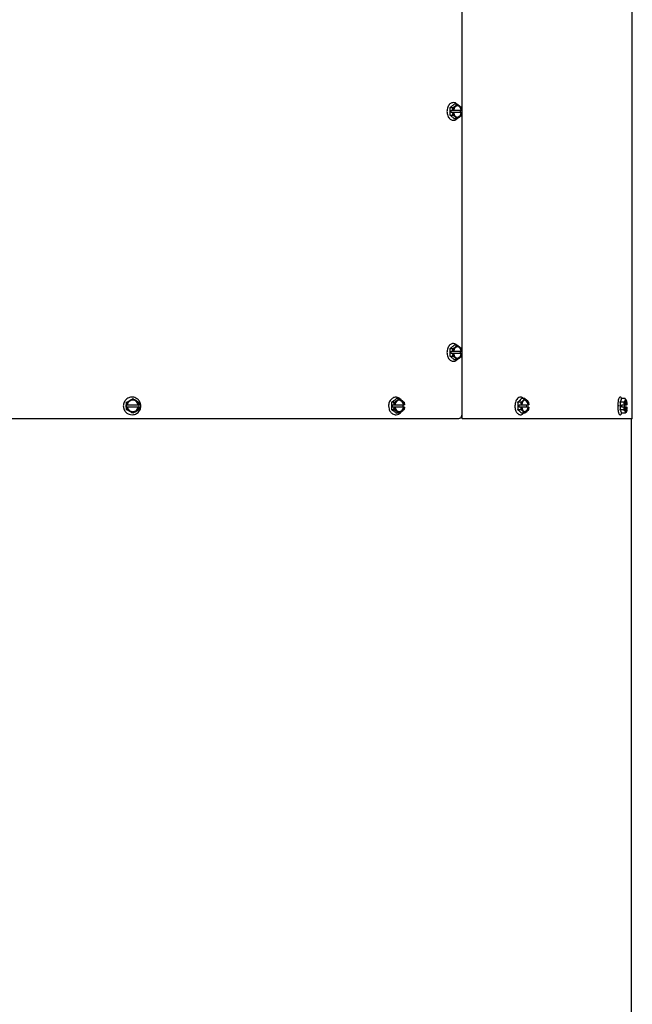
# Model space of a CAD drawing. Units: inches. Extents: x 1.1 to 16.1, y 0.4 to 9.7.
# Drawn here: x 14.2 to 15.7, y 4.9 to 7.3 of the extents above; entities that cross this region are included whole.
import ezdxf

# ---------------------------------------------------------------- set-up
doc = ezdxf.new("R2010")
doc.units = ezdxf.units.IN
doc.header["$MEASUREMENT"] = 0

msp = doc.modelspace()

# ---------------------------------------------------------------- linework, layer by layer
at = {"color": 7, "linetype": 'Continuous', "lineweight": 25}
for p, q in [((15.299, 8.9685), (15.299, 6.3591)), ((15.7165, 6.3466), (15.7165, 8.9685)), ((15.2761, 7.109), (15.269, 7.109)), ((15.2723, 7.0973), (15.2723, 7.1029)), ((15.2723, 7.1029), (15.277, 7.1029)), ((15.277, 7.0973), (15.2723, 7.0973)), ((15.277, 7.1029), (15.2761, 7.109)), ((15.2761, 7.0912), (15.277, 7.0973)), ((15.2773, 7.1029), (15.277, 7.1029)), ((15.2773, 7.0973), (15.277, 7.0973)), ((15.2773, 7.1029), (15.2783, 7.1029)), ((15.2783, 7.0973), (15.2773, 7.0973)), ((15.2783, 7.1029), (15.297, 7.1029)), ((15.297, 7.0973), (15.2783, 7.0973)), ((15.2871, 7.1179), (15.2799, 7.1179)), ((15.2942, 7.1029), (15.2942, 7.0973)), ((15.2978, 7.1029), (15.297, 7.1029)), ((15.297, 7.0973), (15.2978, 7.0973)), ((15.2978, 7.1029), (15.2988, 7.1029)), ((15.2988, 7.0973), (15.2978, 7.0973)), ((15.298, 7.109), (15.2989, 7.1029)), ((15.2989, 7.0973), (15.298, 7.0912)), ((15.2989, 7.1029), (15.2988, 7.1029)), ((15.2989, 7.0973), (15.2988, 7.0973)), ((15.269, 7.0912), (15.2761, 7.0912)), ((15.2871, 7.0823), (15.2799, 7.0823)), ((15.2761, 6.5182), (15.269, 6.5182)), ((15.277, 6.512), (15.2761, 6.5182)), ((15.2871, 6.5271), (15.2799, 6.5271)), ((15.298, 6.5182), (15.2989, 6.512)), ((15.269, 6.5003), (15.2761, 6.5003)), ((15.2723, 6.5065), (15.2723, 6.512)), ((15.2723, 6.512), (15.277, 6.512)), ((15.277, 6.5065), (15.2723, 6.5065)), ((15.2761, 6.5003), (15.277, 6.5065)), ((15.2773, 6.512), (15.277, 6.512)), ((15.2773, 6.5065), (15.277, 6.5065)), ((15.2773, 6.512), (15.2783, 6.512)), ((15.2783, 6.5065), (15.2773, 6.5065)), ((15.2783, 6.512), (15.297, 6.512)), ((15.297, 6.5065), (15.2783, 6.5065)), ((15.2942, 6.512), (15.2942, 6.5065)), ((15.2978, 6.512), (15.297, 6.512)), ((15.297, 6.5065), (15.2978, 6.5065)), ((15.2978, 6.512), (15.2988, 6.512)), ((15.2988, 6.5065), (15.2978, 6.5065)), ((15.2989, 6.5065), (15.298, 6.5003)), ((15.2989, 6.512), (15.2988, 6.512)), ((15.2989, 6.5065), (15.2988, 6.5065)), ((15.2871, 6.4914), (15.2799, 6.4914)), ((15.2991, 6.3466), (15.2991, 6.4091)), ((14.476, 6.3753), (14.476, 6.3808)), ((14.476, 6.3808), (14.4769, 6.3808)), ((14.4769, 6.3753), (14.476, 6.3753)), ((14.4769, 6.3808), (14.4767, 6.387)), ((14.4767, 6.3691), (14.4769, 6.3753)), ((14.4772, 6.3808), (14.4769, 6.3808)), ((14.4772, 6.3753), (14.4769, 6.3753)), ((14.4772, 6.3808), (14.4786, 6.3808)), ((14.4786, 6.3753), (14.4772, 6.3753)), ((14.4786, 6.3808), (14.5056, 6.3808)), ((14.5056, 6.3753), (14.4786, 6.3753)), ((14.5058, 6.3808), (14.5056, 6.3808)), ((14.5056, 6.3753), (14.5058, 6.3753)), ((14.5058, 6.3808), (14.5072, 6.3808)), ((14.5072, 6.3753), (14.5058, 6.3753)), ((14.5066, 6.3808), (14.5066, 6.3753)), ((14.5075, 6.3808), (14.5072, 6.3808)), ((14.5075, 6.3753), (14.5072, 6.3753)), ((14.5073, 6.387), (14.5075, 6.3808)), ((14.5075, 6.3753), (14.5073, 6.3691)), ((15.1321, 6.387), (15.1261, 6.387)), ((15.1288, 6.3753), (15.1288, 6.3808)), ((15.1288, 6.3808), (15.1328, 6.3808)), ((15.1328, 6.3753), (15.1288, 6.3753)), ((15.1328, 6.3808), (15.1321, 6.387)), ((15.1321, 6.3691), (15.1328, 6.3753)), ((15.1331, 6.3808), (15.1328, 6.3808)), ((15.1331, 6.3753), (15.1328, 6.3753)), ((15.1331, 6.3808), (15.1343, 6.3808)), ((15.1343, 6.3753), (15.1331, 6.3753)), ((15.1343, 6.3808), (15.1557, 6.3808)), ((15.1557, 6.3753), (15.1343, 6.3753)), ((15.1445, 6.3959), (15.1385, 6.3959)), ((15.1538, 6.3808), (15.1538, 6.3753)), ((15.1544, 6.3749), (15.1548, 6.378)), ((15.1548, 6.378), (15.1545, 6.3813)), ((15.1564, 6.3808), (15.1557, 6.3808)), ((15.1557, 6.3753), (15.1564, 6.3753)), ((15.1564, 6.3808), (15.1576, 6.3808)), ((15.1576, 6.3753), (15.1564, 6.3753)), ((15.157, 6.387), (15.1577, 6.3808)), ((15.1577, 6.3753), (15.157, 6.3691)), ((15.1577, 6.3808), (15.1576, 6.3808)), ((15.1577, 6.3753), (15.1576, 6.3753)), ((15.4435, 6.387), (15.4353, 6.387)), ((15.4391, 6.3753), (15.4391, 6.3808)), ((15.4391, 6.3808), (15.4445, 6.3808)), ((15.4445, 6.3753), (15.4391, 6.3753)), ((15.4445, 6.3808), (15.4435, 6.387)), ((15.4435, 6.3691), (15.4445, 6.3753)), ((15.4527, 6.3959), (15.4445, 6.3959)), ((15.4448, 6.3808), (15.4445, 6.3808)), ((15.4448, 6.3753), (15.4445, 6.3753)), ((15.4448, 6.3808), (15.4457, 6.3808)), ((15.4457, 6.3753), (15.4448, 6.3753)), ((15.4457, 6.3808), (15.461, 6.3808)), ((15.461, 6.3753), (15.4457, 6.3753)), ((15.4574, 6.3808), (15.4574, 6.3753)), ((15.4619, 6.3808), (15.461, 6.3808)), ((15.461, 6.3753), (15.4619, 6.3753)), ((15.4618, 6.387), (15.4628, 6.3808)), ((15.4628, 6.3753), (15.4618, 6.3691)), ((15.4619, 6.3808), (15.4628, 6.3808)), ((15.4628, 6.3753), (15.4619, 6.3753)), ((15.4628, 6.3808), (15.4628, 6.3808)), ((15.4628, 6.3753), (15.4628, 6.3753)), ((15.6819, 6.3906), (15.682, 6.3907)), ((15.6961, 6.387), (15.6862, 6.387)), ((15.6994, 6.3959), (15.6894, 6.3959)), ((15.6908, 6.3753), (15.6908, 6.3808)), ((15.6908, 6.3808), (15.6973, 6.3808)), ((15.6973, 6.3753), (15.6908, 6.3753)), ((15.6973, 6.3808), (15.6961, 6.387)), ((15.6961, 6.3691), (15.6973, 6.3753)), ((15.6973, 6.3808), (15.6973, 6.3753)), ((15.6975, 6.3753), (15.6973, 6.3753)), ((15.6975, 6.3808), (15.6978, 6.3808)), ((15.6978, 6.3753), (15.6975, 6.3753)), ((15.6978, 6.3808), (15.7024, 6.3808)), ((15.7024, 6.3753), (15.6978, 6.3753)), ((15.7036, 6.3808), (15.7024, 6.3808)), ((15.7024, 6.3753), (15.7036, 6.3753)), ((15.7036, 6.3808), (15.7039, 6.3808)), ((15.7039, 6.3753), (15.7036, 6.3753)), ((15.7038, 6.3753), (15.7039, 6.3753)), ((15.1261, 6.3691), (15.1321, 6.3691)), ((15.1445, 6.3602), (15.1385, 6.3602)), ((15.4353, 6.3691), (15.4435, 6.3691)), ((15.4527, 6.3602), (15.4445, 6.3602)), ((15.6862, 6.3691), (15.6961, 6.3691)), ((15.6994, 6.3602), (15.6894, 6.3602)), ((15.2901, 6.3466), (13.6163, 6.3466)), ((15.3053, 6.3466), (15.2991, 6.3466)), ((15.7165, 6.3466), (15.3053, 6.3466)), ((15.7141, 6.3466), (15.7141, 1.5997))]:
    msp.add_line(p, q, dxfattribs=at)
at = {"color": 7, "linetype": 'Continuous', "lineweight": 25, "flags": 128}
for points in [[(15.2988, 7.1029), (15.2977, 7.1073), (15.2957, 7.1111), (15.293, 7.1139), (15.2898, 7.1153), (15.2864, 7.1153), (15.2832, 7.1139), (15.2804, 7.1111), (15.2784, 7.1073), (15.2773, 7.1029)], [(15.2773, 7.0973), (15.2784, 7.0929), (15.2804, 7.0891), (15.2832, 7.0863), (15.2864, 7.0849), (15.2898, 7.0849), (15.293, 7.0863), (15.2957, 7.0891), (15.2977, 7.0929), (15.2988, 7.0973)], [(15.2978, 7.1029), (15.2966, 7.1073), (15.2944, 7.1109), (15.2914, 7.1133), (15.2881, 7.1141), (15.2847, 7.1133), (15.2818, 7.1109), (15.2796, 7.1073), (15.2783, 7.1029)], [(15.2783, 7.0973), (15.2796, 7.0929), (15.2818, 7.0893), (15.2847, 7.0869), (15.2881, 7.0861), (15.2914, 7.0869), (15.2944, 7.0893), (15.2966, 7.0929), (15.2978, 7.0973)], [(15.2988, 6.512), (15.2977, 6.5165), (15.2957, 6.5203), (15.293, 6.523), (15.2898, 6.5245), (15.2864, 6.5245), (15.2832, 6.523), (15.2804, 6.5203), (15.2784, 6.5165), (15.2773, 6.512)], [(15.2978, 6.512), (15.2966, 6.5165), (15.2944, 6.5201), (15.2914, 6.5224), (15.2881, 6.5232), (15.2847, 6.5224), (15.2818, 6.5201), (15.2796, 6.5165), (15.2783, 6.512)], [(15.2773, 6.5065), (15.2784, 6.502), (15.2804, 6.4982), (15.2832, 6.4955), (15.2864, 6.494), (15.2898, 6.494), (15.293, 6.4955), (15.2957, 6.4982), (15.2977, 6.502), (15.2988, 6.5065)], [(15.2783, 6.5065), (15.2796, 6.502), (15.2818, 6.4984), (15.2847, 6.4961), (15.2881, 6.4952), (15.2914, 6.4961), (15.2944, 6.4984), (15.2966, 6.502), (15.2978, 6.5065)], [(15.1576, 6.3808), (15.1564, 6.3853), (15.1541, 6.3891), (15.1509, 6.3918), (15.1473, 6.3933), (15.1434, 6.3933), (15.1398, 6.3918), (15.1367, 6.3891), (15.1344, 6.3853), (15.1331, 6.3808)], [(15.1331, 6.3753), (15.1344, 6.3708), (15.1367, 6.367), (15.1398, 6.3643), (15.1434, 6.3628), (15.1473, 6.3628), (15.1509, 6.3643), (15.1541, 6.367), (15.1564, 6.3708), (15.1576, 6.3753)], [(15.1564, 6.3808), (15.1551, 6.3853), (15.1525, 6.3889), (15.1492, 6.3912), (15.1454, 6.392), (15.1415, 6.3912), (15.1382, 6.3889), (15.1357, 6.3853), (15.1343, 6.3808)], [(15.1343, 6.3753), (15.1357, 6.3708), (15.1382, 6.3672), (15.1415, 6.3649), (15.1454, 6.364), (15.1492, 6.3649), (15.1525, 6.3672), (15.1551, 6.3708), (15.1564, 6.3753)], [(15.4628, 6.3808), (15.4619, 6.3853), (15.4602, 6.3891), (15.4579, 6.3918), (15.4552, 6.3933), (15.4524, 6.3933), (15.4497, 6.3918), (15.4474, 6.3891), (15.4457, 6.3853), (15.4448, 6.3808)], [(15.4448, 6.3753), (15.4457, 6.3708), (15.4474, 6.367), (15.4497, 6.3643), (15.4524, 6.3628), (15.4552, 6.3628), (15.4579, 6.3643), (15.4602, 6.367), (15.4619, 6.3708), (15.4628, 6.3753)], [(15.4619, 6.3808), (15.4609, 6.3853), (15.4591, 6.3889), (15.4566, 6.3912), (15.4538, 6.392), (15.451, 6.3912), (15.4485, 6.3889), (15.4467, 6.3853), (15.4457, 6.3808)], [(15.4457, 6.3753), (15.4467, 6.3708), (15.4485, 6.3672), (15.451, 6.3649), (15.4538, 6.364), (15.4566, 6.3649), (15.4591, 6.3672), (15.4609, 6.3708), (15.4619, 6.3753)], [(15.7039, 6.3808), (15.7036, 6.3853), (15.703, 6.3891), (15.7022, 6.3918), (15.7012, 6.3933), (15.7002, 6.3933), (15.6993, 6.3918), (15.6985, 6.3891), (15.6979, 6.3853), (15.6975, 6.3808)], [(15.6975, 6.3753), (15.6979, 6.3708), (15.6985, 6.367), (15.6993, 6.3643), (15.7002, 6.3628), (15.7012, 6.3628), (15.7022, 6.3643), (15.703, 6.367), (15.7036, 6.3708), (15.7039, 6.3753)], [(15.7036, 6.3808), (15.7032, 6.3853), (15.7026, 6.3889), (15.7017, 6.3912), (15.7007, 6.392), (15.6997, 6.3912), (15.6989, 6.3889), (15.6982, 6.3853), (15.6978, 6.3808)], [(15.6978, 6.3753), (15.6982, 6.3708), (15.6989, 6.3672), (15.6997, 6.3649), (15.7007, 6.364), (15.7017, 6.3649), (15.7026, 6.3672), (15.7032, 6.3708), (15.7036, 6.3753)]]:
    msp.add_lwpolyline(points, dxfattribs=at)
at = {"color": 7, "linetype": 'Continuous', "lineweight": 25}
for centre, radius, start, end in [((15.2853, 7.1026), 0.0117, 1.1393, 78.2327), ((15.2853, 7.0976), 0.0117, 281.7695, 358.8586), ((15.2853, 6.5118), 0.0117, 1.1386, 78.2334), ((15.2853, 6.5067), 0.0117, 281.7667, 358.8602), ((14.4922, 6.3782), 0.0153, 9.9021, 170.0979), ((14.4922, 6.3779), 0.0153, 189.9021, 350.0979), ((14.4922, 6.3782), 0.0139, 10.9362, 169.0638), ((14.4922, 6.3779), 0.0139, 190.9362, 349.0638), ((14.492, 6.3781), 0.0139, 11.048, 89.8129), ((14.492, 6.378), 0.0139, 270.1871, 348.952), ((15.1435, 6.3798), 0.0123, 4.5654, 82.8385), ((15.1435, 6.3763), 0.0123, 277.1615, 355.4346), ((15.4497, 6.3813), 0.0113, 357.4268, 71.2313), ((15.4497, 6.3748), 0.0113, 288.7687, 2.5732), ((15.6828, 6.3824), 0.0197, 355.2639, 28.3623), ((15.6828, 6.3737), 0.0197, 331.6377, 4.7361)]:
    msp.add_arc(centre, radius, start, end, dxfattribs=at)
for points, knots in [([(15.2871, 7.1178), (15.2863, 7.1185), (15.2845, 7.1202), (15.2807, 7.1217), (15.2765, 7.1219), (15.2726, 7.1206), (15.2694, 7.1185), (15.2663, 7.115), (15.2639, 7.1105), (15.2624, 7.1053), (15.2623, 7.1018), (15.2622, 7.1001)], [0, 0, 0, 0, 0.077154, 0.190163, 0.339959, 0.428542, 0.533355, 0.650431, 0.772176, 0.89074, 1, 1, 1, 1]), ([(15.2622, 7.1001), (15.2623, 7.0983), (15.2625, 7.0947), (15.264, 7.0896), (15.2661, 7.0856), (15.2687, 7.0823), (15.2717, 7.08), (15.275, 7.0787), (15.2793, 7.0782), (15.2835, 7.0793), (15.2861, 7.0816), (15.287, 7.0824)], [0, 0, 0, 0, 0.115928, 0.234204, 0.344018, 0.434645, 0.545398, 0.63755, 0.729169, 0.908555, 1, 1, 1, 1]), ([(15.2799, 7.1179), (15.2784, 7.1165), (15.2754, 7.1135), (15.2711, 7.1105), (15.269, 7.109)], [0, 0, 0, 0, 0.491222, 1, 1, 1, 1]), ([(15.269, 7.109), (15.2693, 7.106), (15.2699, 7.1001), (15.2693, 7.0942), (15.269, 7.0912)], [0, 0, 0, 0, 0.500007, 1, 1, 1, 1]), ([(15.2761, 7.109), (15.2786, 7.1106), (15.2832, 7.1136), (15.2859, 7.1165), (15.2871, 7.1179)], [0, 0, 0, 0, 0.534754, 1, 1, 1, 1]), ([(15.2871, 7.1179), (15.2896, 7.1163), (15.2942, 7.1133), (15.2968, 7.1104), (15.298, 7.109)], [0, 0, 0, 0, 0.534738, 1, 1, 1, 1]), ([(15.269, 7.0912), (15.2711, 7.0897), (15.2753, 7.0868), (15.2784, 7.0838), (15.2799, 7.0823)], [0, 0, 0, 0, 0.491206, 1, 1, 1, 1]), ([(15.2871, 7.0823), (15.2856, 7.0839), (15.2829, 7.0868), (15.2783, 7.0898), (15.2761, 7.0912)], [0, 0, 0, 0, 0.53473, 1, 1, 1, 1]), ([(15.298, 7.0912), (15.2966, 7.0896), (15.2939, 7.0866), (15.2892, 7.0837), (15.2871, 7.0823)], [0, 0, 0, 0, 0.534745, 1, 1, 1, 1]), ([(15.2871, 6.5269), (15.2863, 6.5276), (15.2845, 6.5293), (15.2807, 6.5309), (15.2765, 6.5311), (15.2726, 6.5298), (15.2694, 6.5276), (15.2663, 6.5242), (15.2639, 6.5196), (15.2624, 6.5145), (15.2623, 6.5109), (15.2622, 6.5092)], [0, 0, 0, 0, 0.077156, 0.190164, 0.33996, 0.428543, 0.533355, 0.650431, 0.772171, 0.89074, 1, 1, 1, 1]), ([(15.2799, 6.5271), (15.2784, 6.5256), (15.2754, 6.5226), (15.2711, 6.5197), (15.269, 6.5182)], [0, 0, 0, 0, 0.491222, 1, 1, 1, 1]), ([(15.269, 6.5182), (15.2693, 6.5152), (15.2699, 6.5092), (15.2693, 6.5033), (15.269, 6.5003)], [0, 0, 0, 0, 0.500007, 1, 1, 1, 1]), ([(15.2761, 6.5182), (15.2786, 6.5197), (15.2832, 6.5227), (15.2859, 6.5257), (15.2871, 6.5271)], [0, 0, 0, 0, 0.534754, 1, 1, 1, 1]), ([(15.2871, 6.5271), (15.2896, 6.5255), (15.2942, 6.5225), (15.2968, 6.5195), (15.298, 6.5182)], [0, 0, 0, 0, 0.534738, 1, 1, 1, 1]), ([(15.2622, 6.5092), (15.2623, 6.5074), (15.2625, 6.5038), (15.264, 6.4988), (15.2661, 6.4947), (15.2687, 6.4915), (15.2717, 6.4892), (15.275, 6.4878), (15.2793, 6.4873), (15.2835, 6.4884), (15.2861, 6.4908), (15.287, 6.4916)], [0, 0, 0, 0, 0.115923, 0.234204, 0.344013, 0.434644, 0.545394, 0.637547, 0.729166, 0.908553, 1, 1, 1, 1]), ([(15.269, 6.5003), (15.2711, 6.4989), (15.2753, 6.4959), (15.2784, 6.4929), (15.2799, 6.4914)], [0, 0, 0, 0, 0.491202, 1, 1, 1, 1]), ([(15.2871, 6.4914), (15.2856, 6.493), (15.2829, 6.496), (15.2783, 6.499), (15.2761, 6.5003)], [0, 0, 0, 0, 0.534734, 1, 1, 1, 1]), ([(15.298, 6.5003), (15.2966, 6.4987), (15.2939, 6.4958), (15.2892, 6.4928), (15.2871, 6.4914)], [0, 0, 0, 0, 0.534749, 1, 1, 1, 1]), ([(14.5118, 6.378), (14.5115, 6.3807), (14.5109, 6.3862), (14.5064, 6.3931), (14.5005, 6.3975), (14.4938, 6.3998), (14.4876, 6.3998), (14.4819, 6.3982), (14.4774, 6.3956), (14.4736, 6.3919), (14.4708, 6.3875), (14.4691, 6.3827), (14.4689, 6.3796), (14.4688, 6.378)], [0, 0, 0, 0, 0.118108, 0.241649, 0.351915, 0.439279, 0.553997, 0.624977, 0.701855, 0.781192, 0.859284, 0.932931, 1, 1, 1, 1]), ([(15.1504, 6.3921), (15.1501, 6.3926), (15.1492, 6.3941), (15.1468, 6.3963), (15.1431, 6.3986), (15.1382, 6.4), (15.1333, 6.3995), (15.129, 6.3976), (15.1257, 6.395), (15.1228, 6.3915), (15.1206, 6.3872), (15.1194, 6.3826), (15.1192, 6.3795), (15.1191, 6.378)], [0, 0, 0, 0, 0.031975, 0.10992, 0.204296, 0.316875, 0.455253, 0.537952, 0.62963, 0.726109, 0.82266, 0.914995, 1, 1, 1, 1]), ([(15.4499, 6.3959), (15.4492, 6.3966), (15.4477, 6.3983), (15.4447, 6.3996), (15.4406, 6.3999), (15.4366, 6.3981), (15.4331, 6.3943), (15.4307, 6.3897), (15.4291, 6.384), (15.4289, 6.38), (15.4288, 6.378)], [0, 0, 0, 0, 0.082716, 0.191466, 0.311537, 0.480903, 0.602866, 0.73789, 0.873805, 1, 1, 1, 1]), ([(15.6904, 6.3958), (15.69, 6.3968), (15.6892, 6.3989), (15.6871, 6.4), (15.6848, 6.3992), (15.6834, 6.3967), (15.682, 6.3921), (15.6811, 6.3855), (15.681, 6.3805), (15.6809, 6.378)], [0, 0, 0, 0, 0.115414, 0.235082, 0.371456, 0.498621, 0.660858, 0.835839, 1, 1, 1, 1]), ([(14.4688, 6.378), (14.4691, 6.3754), (14.4697, 6.3699), (14.4742, 6.363), (14.4801, 6.3586), (14.4868, 6.3563), (14.4931, 6.3563), (14.4988, 6.3579), (14.5033, 6.3605), (14.5071, 6.3642), (14.5099, 6.3686), (14.5115, 6.3733), (14.5117, 6.3765), (14.5118, 6.378)], [0, 0, 0, 0, 0.118131, 0.241696, 0.351974, 0.439348, 0.554066, 0.625044, 0.701914, 0.781245, 0.859317, 0.932949, 1, 1, 1, 1]), ([(14.4755, 6.3805), (14.4755, 6.3797), (14.4755, 6.378), (14.4755, 6.3764), (14.4755, 6.3756)], [0, 0, 0, 0, 0.500023, 1, 1, 1, 1]), ([(14.4767, 6.387), (14.4795, 6.3885), (14.4848, 6.3915), (14.4897, 6.3945), (14.492, 6.3959)], [0, 0, 0, 0, 0.534753, 1, 1, 1, 1]), ([(14.492, 6.3959), (14.4948, 6.3943), (14.5001, 6.3913), (14.505, 6.3883), (14.5073, 6.387)], [0, 0, 0, 0, 0.534742, 1, 1, 1, 1]), ([(15.1191, 6.378), (15.1194, 6.3755), (15.1198, 6.3703), (15.1232, 6.3636), (15.1279, 6.3589), (15.1329, 6.3567), (15.1383, 6.3561), (15.1434, 6.3575), (15.1477, 6.3603), (15.1494, 6.3627), (15.15, 6.3637)], [0, 0, 0, 0, 0.146471, 0.299814, 0.44273, 0.567974, 0.665959, 0.815605, 0.929114, 1, 1, 1, 1]), ([(15.1385, 6.3959), (15.1368, 6.3944), (15.1331, 6.3914), (15.1284, 6.3885), (15.1261, 6.387)], [0, 0, 0, 0, 0.491211, 1, 1, 1, 1]), ([(15.1261, 6.387), (15.1263, 6.384), (15.1268, 6.378), (15.1263, 6.3721), (15.1261, 6.3691)], [0, 0, 0, 0, 0.500007, 1, 1, 1, 1]), ([(15.1321, 6.387), (15.1347, 6.3885), (15.1397, 6.3915), (15.143, 6.3945), (15.1445, 6.3959)], [0, 0, 0, 0, 0.534747, 1, 1, 1, 1]), ([(15.1445, 6.3959), (15.1472, 6.3943), (15.1522, 6.3913), (15.1555, 6.3883), (15.157, 6.387)], [0, 0, 0, 0, 0.5347555, 1, 1, 1, 1]), ([(15.4288, 6.378), (15.4289, 6.3763), (15.429, 6.3728), (15.4302, 6.3678), (15.432, 6.3637), (15.4342, 6.3604), (15.4369, 6.358), (15.4399, 6.3566), (15.4429, 6.3562), (15.4457, 6.3569), (15.4481, 6.3581), (15.4494, 6.3597), (15.4498, 6.3602)], [0, 0, 0, 0, 0.113526, 0.230275, 0.340423, 0.433938, 0.552182, 0.646404, 0.747872, 0.831787, 0.940065, 1, 1, 1, 1]), ([(15.4445, 6.3959), (15.4433, 6.3944), (15.441, 6.3914), (15.4372, 6.3885), (15.4353, 6.387)], [0, 0, 0, 0, 0.491218, 1, 1, 1, 1]), ([(15.4353, 6.387), (15.4357, 6.384), (15.4364, 6.378), (15.4357, 6.3721), (15.4353, 6.3691)], [0, 0, 0, 0, 0.500007, 1, 1, 1, 1]), ([(15.4435, 6.387), (15.4457, 6.3885), (15.4499, 6.3915), (15.4518, 6.3945), (15.4527, 6.3959)], [0, 0, 0, 0, 0.534758, 1, 1, 1, 1]), ([(15.4527, 6.3959), (15.4549, 6.3943), (15.459, 6.3913), (15.461, 6.3883), (15.4618, 6.387)], [0, 0, 0, 0, 0.534742, 1, 1, 1, 1]), ([(15.6809, 6.378), (15.6809, 6.376), (15.681, 6.372), (15.6816, 6.3665), (15.6824, 6.3623), (15.6833, 6.3596), (15.6843, 6.3576), (15.6857, 6.3564), (15.6873, 6.3563), (15.6887, 6.3571), (15.6899, 6.3585), (15.6903, 6.3598), (15.6905, 6.3602)], [0, 0, 0, 0, 0.134744, 0.273676, 0.401932, 0.505089, 0.584529, 0.700698, 0.77672, 0.86291, 0.956164, 1, 1, 1, 1]), ([(15.6842, 6.378), (15.6841, 6.378), (15.6839, 6.378), (15.6835, 6.378), (15.683, 6.378), (15.6825, 6.378), (15.682, 6.378), (15.6815, 6.378), (15.6812, 6.378), (15.6809, 6.378), (15.6808, 6.378), (15.6809, 6.378), (15.6809, 6.378)], [0, 0, 0, 0, 0.086482, 0.188881, 0.285209, 0.390148, 0.49997, 0.609888, 0.71478, 0.811092, 0.913499, 1, 1, 1, 1]), ([(15.6894, 6.3959), (15.6893, 6.3944), (15.6891, 6.3914), (15.6872, 6.3885), (15.6862, 6.387)], [0, 0, 0, 0, 0.491217, 1, 1, 1, 1]), ([(15.6862, 6.387), (15.6866, 6.384), (15.6874, 6.378), (15.6866, 6.3721), (15.6862, 6.3691)], [0, 0, 0, 0, 0.500007, 1, 1, 1, 1]), ([(15.6961, 6.387), (15.6974, 6.3885), (15.6998, 6.3915), (15.6995, 6.3945), (15.6994, 6.3959)], [0, 0, 0, 0, 0.534747, 1, 1, 1, 1]), ([(14.492, 6.3602), (14.4894, 6.3618), (14.4844, 6.3648), (14.4792, 6.3678), (14.4767, 6.3691)], [0, 0, 0, 0, 0.534741, 1, 1, 1, 1]), ([(14.5073, 6.3691), (14.5047, 6.3675), (14.4997, 6.3646), (14.4945, 6.3616), (14.492, 6.3602)], [0, 0, 0, 0, 0.534753, 1, 1, 1, 1]), ([(15.1261, 6.3691), (15.1284, 6.3677), (15.133, 6.3647), (15.1367, 6.3617), (15.1385, 6.3602)], [0, 0, 0, 0, 0.491216, 1, 1, 1, 1]), ([(15.1445, 6.3602), (15.1427, 6.3618), (15.1394, 6.3648), (15.1344, 6.3678), (15.1321, 6.3691)], [0, 0, 0, 0, 0.534757, 1, 1, 1, 1]), ([(15.157, 6.3691), (15.1552, 6.3675), (15.1518, 6.3646), (15.1469, 6.3616), (15.1445, 6.3602)], [0, 0, 0, 0, 0.534749, 1, 1, 1, 1]), ([(15.299, 6.3591), (15.2988, 6.3574), (15.2986, 6.355), (15.2975, 6.352), (15.2961, 6.3497), (15.2936, 6.3472), (15.2913, 6.3468), (15.2901, 6.3466)], [0, 0, 0, 0, 0.268474, 0.375293, 0.499938, 0.744176, 1, 1, 1, 1]), ([(15.4353, 6.3691), (15.4372, 6.3677), (15.4409, 6.3647), (15.4433, 6.3617), (15.4445, 6.3602)], [0, 0, 0, 0, 0.4912054, 1, 1, 1, 1]), ([(15.4527, 6.3602), (15.4516, 6.3618), (15.4496, 6.3648), (15.4455, 6.3678), (15.4435, 6.3691)], [0, 0, 0, 0, 0.534748, 1, 1, 1, 1]), ([(15.4618, 6.3691), (15.4608, 6.3675), (15.4588, 6.3646), (15.4546, 6.3616), (15.4527, 6.3602)], [0, 0, 0, 0, 0.534748, 1, 1, 1, 1]), ([(15.6862, 6.3691), (15.6871, 6.3677), (15.6891, 6.3647), (15.6893, 6.3617), (15.6894, 6.3602)], [0, 0, 0, 0, 0.491207, 1, 1, 1, 1]), ([(15.6994, 6.3602), (15.6995, 6.3618), (15.6997, 6.3648), (15.6973, 6.3678), (15.6961, 6.3691)], [0, 0, 0, 0, 0.534747, 1, 1, 1, 1]), ([(15.7026, 6.3691), (15.7027, 6.3675), (15.703, 6.3646), (15.7005, 6.3616), (15.6994, 6.3602)], [0, 0, 0, 0, 0.534753, 1, 1, 1, 1])]:
    msp.add_open_spline(points, degree=3, knots=knots, dxfattribs=at)

doc.saveas('drawing.dxf')
